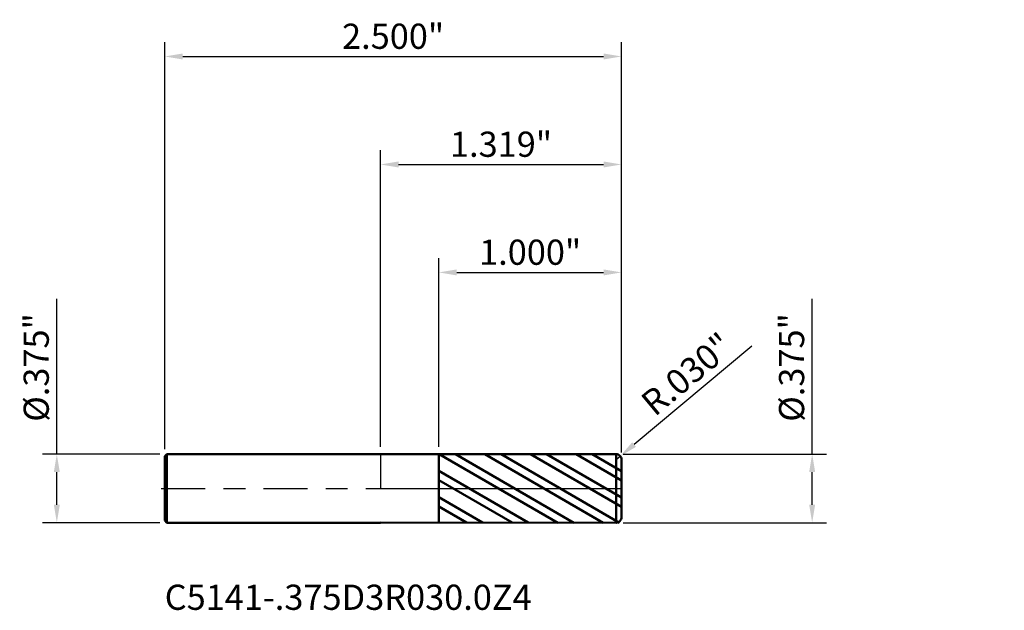
# Model space of a CAD drawing. Units: inches. Extents: x -1.97 to 3.41, y -0.67 to 2.56.
import ezdxf

# ---------------------------------------------------------------- set-up
doc = ezdxf.new("R2010")
doc.units = ezdxf.units.IN
doc.header["$MEASUREMENT"] = 0
doc.header["$PDMODE"] = 1
doc.linetypes.add('LONGDASH_DASH', pattern=[10.5, 6, -0.75, 3, -0.75])
for name, color, linetype, lineweight in [('1', 4, 'Continuous', 50), ('2', 7, 'Continuous', 25), ('4', 2, 'LONGDASH_DASH', 25), ('CUT', 1, 'Continuous', 25), ('NOCUT', 7, 'Continuous', 25), ('SK1', 4, 'Continuous', 50), ('SK2', 7, 'Continuous', 25), ('SK4', 2, 'LONGDASH_DASH', 25), ('SK6', 5, 'Continuous', 35)]:
    doc.layers.add(name, color=color, linetype=linetype, lineweight=lineweight)
doc.styles.add('STANDARD 3.5 mm', font='monos.ttf', dxfattribs={"height": 0.137795})
doc.dimstyles.new('AM_DIN', dxfattribs={"dimtxt": 0.137795, "dimasz": 0.098425, "dimexe": 0.07874, "dimexo": 0.03937, "dimgap": 0.03937, "dimtad": 1, "dimdec": 3, "dimzin": 4, "dimdsep": 46, "dimlunit": 3, "dimtxsty": 'STANDARD 3.5 mm', "dimcen": 0.003543, "dimadec": 0, "dimazin": 2, "dimtfac": 0.707107, "dimtdec": 3, "dimtmove": 0, "dimatfit": 3, "dimfxl": 1, "dimtolj": 1, "dimlwd": -1, "dimarcsym": 0})

# ---------------------------------------------------------------- blocks, each defined once
blk = doc.blocks.new('*D11')
at = {"layer": 'Defpoints', "color": 0}
for p in [(1.318898, 2.362205), (-1.181102, 0.1755), (1.318898, 0.1575)]:
    blk.add_point(p, dxfattribs=at)
at = {"layer": 'SK2', "color": 0, "lineweight": -2}
for p, q in [((-1.181102, 0.21487), (-1.181102, 2.440945)), ((1.318898, 0.19687), (1.318898, 2.440945))]:
    blk.add_line(p, q, dxfattribs=at)
at = {"layer": 'SK2', "color": 0}
blk.add_line((-1.082677, 2.362205), (1.220473, 2.362205), dxfattribs=at)
for points in [[(-1.082677, 2.378609), (-1.082677, 2.345801), (-1.181102, 2.362205)], [(1.220473, 2.378609), (1.220473, 2.345801), (1.318898, 2.362205)]]:
    blk.add_solid(points, dxfattribs=at)
at = {"layer": 'SK2', "color": 0, "insert": (0.068898, 2.472893), "char_height": 0.137795, "attachment_point": 5, "style": 'STANDARD 3.5 mm'}
blk.add_mtext('\\A1;2.500"', dxfattribs=at)
blk = doc.blocks.new('*D12')
at = {"layer": '2', "color": 0, "lineweight": -2}
for p, q in [((0.318898, 0.226785), (0.318898, 1.259842)), ((1.318898, 0.19687), (1.318898, 1.259842))]:
    blk.add_line(p, q, dxfattribs=at)
at = {"layer": '2', "color": 0}
blk.add_line((0.417323, 1.181102), (1.220473, 1.181102), dxfattribs=at)
for points in [[(0.417323, 1.197507), (0.417323, 1.164698), (0.318898, 1.181102)], [(1.220473, 1.197507), (1.220473, 1.164698), (1.318898, 1.181102)]]:
    blk.add_solid(points, dxfattribs=at)
at = {"layer": 'Defpoints', "color": 0}
for p in [(1.318898, 1.181102), (0.318898, 0.187415), (1.318898, 0.1575)]:
    blk.add_point(p, dxfattribs=at)
at = {"layer": '2', "color": 0, "insert": (0.818898, 1.291791), "char_height": 0.137795, "attachment_point": 5, "style": 'STANDARD 3.5 mm'}
blk.add_mtext('\\A1;1.000"', dxfattribs=at)
blk = doc.blocks.new('*D13')
at = {"layer": '2', "color": 0}
for p, q in [((2.032284, 0.777251), (1.387539, 0.239736)), ((1.288898, 0.1575), (1.31194, 0.17671))]:
    blk.add_line(p, q, dxfattribs=at)
blk.add_solid([(1.377035, 0.252336), (1.398044, 0.227136), (1.31194, 0.17671)], dxfattribs=at)
at = {"layer": 'Defpoints', "color": 0}
for p in [(1.31194, 0.17671), (1.288898, 0.1575)]:
    blk.add_point(p, dxfattribs=at)
at = {"layer": '2', "color": 0, "insert": (1.676833, 0.625025), "char_height": 0.137795, "attachment_point": 5, "rotation": 39.817485, "style": 'STANDARD 3.5 mm'}
blk.add_mtext('\\A1;R.030"', dxfattribs=at)
blk = doc.blocks.new('*D14')
at = {"layer": '2', "color": 0}
for p, q in [((2.362205, 0.1875), (2.362205, 1.037083)), ((2.362205, -0.089075), (2.362205, 0.089075))]:
    blk.add_line(p, q, dxfattribs=at)
at = {"layer": '2', "color": 0, "lineweight": -2}
for p, q in [((1.328268, 0.1875), (2.440945, 0.1875)), ((1.328268, -0.1875), (2.440945, -0.1875))]:
    blk.add_line(p, q, dxfattribs=at)
at = {"layer": '2', "color": 0}
for points in [[(2.345801, 0.089075), (2.378609, 0.089075), (2.362205, 0.1875)], [(2.345801, -0.089075), (2.378609, -0.089075), (2.362205, -0.1875)]]:
    blk.add_solid(points, dxfattribs=at)
at = {"layer": 'Defpoints', "color": 0}
for p in [(1.288898, 0.1875), (1.288898, -0.1875), (2.362205, -0.1875)]:
    blk.add_point(p, dxfattribs=at)
at = {"layer": '2', "color": 0, "insert": (2.249483, 0.661504), "char_height": 0.137795, "attachment_point": 5, "rotation": 90, "style": 'STANDARD 3.5 mm'}
blk.add_mtext('\\A1;%%C.375"', dxfattribs=at)
blk = doc.blocks.new('*D15')
at = {"layer": 'Defpoints', "color": 0}
for p in [(-1.771654, 0.1875), (-1.169102, 0.1875), (-1.169102, -0.1875)]:
    blk.add_point(p, dxfattribs=at)
at = {"layer": 'SK2', "color": 0}
for p, q in [((-1.771654, 0.1875), (-1.771654, 1.037083)), ((-1.771654, -0.089075), (-1.771654, 0.089075))]:
    blk.add_line(p, q, dxfattribs=at)
at = {"layer": 'SK2', "color": 0, "lineweight": -2}
for p, q in [((-1.208472, 0.1875), (-1.850394, 0.1875)), ((-1.208472, -0.1875), (-1.850394, -0.1875))]:
    blk.add_line(p, q, dxfattribs=at)
at = {"layer": 'SK2', "color": 0}
for points in [[(-1.788058, 0.089075), (-1.755249, 0.089075), (-1.771654, 0.1875)], [(-1.788058, -0.089075), (-1.755249, -0.089075), (-1.771654, -0.1875)]]:
    blk.add_solid(points, dxfattribs=at)
at = {"layer": 'SK2', "color": 0, "insert": (-1.884376, 0.661504), "char_height": 0.137795, "attachment_point": 5, "rotation": 90, "style": 'STANDARD 3.5 mm'}
blk.add_mtext('\\A1;%%C.375"', dxfattribs=at)
blk = doc.blocks.new('*D16')
at = {"layer": '2', "color": 0, "lineweight": -2}
for p, q in [((0, 0.22687), (0, 1.850394)), ((1.318898, 0.19687), (1.318898, 1.850394))]:
    blk.add_line(p, q, dxfattribs=at)
at = {"layer": '2', "color": 0}
blk.add_line((0.098425, 1.771654), (1.220473, 1.771654), dxfattribs=at)
for points in [[(0.098425, 1.788058), (0.098425, 1.755249), (0, 1.771654)], [(1.220473, 1.788058), (1.220473, 1.755249), (1.318898, 1.771654)]]:
    blk.add_solid(points, dxfattribs=at)
at = {"layer": 'Defpoints', "color": 0}
for p in [(1.318898, 1.771654), (0, 0.1875), (1.318898, 0.1575)]:
    blk.add_point(p, dxfattribs=at)
at = {"layer": '2', "color": 0, "insert": (0.659449, 1.882342), "char_height": 0.137795, "attachment_point": 5, "style": 'STANDARD 3.5 mm'}
blk.add_mtext('\\A1;1.319"', dxfattribs=at)

msp = doc.modelspace()

# ---------------------------------------------------------------- hatches: boundary and pattern name
at = {"layer": '1'}
h = msp.add_hatch(dxfattribs=at)
h.set_pattern_fill('STEEL', color=256, angle=104.9468, style=0)
h.set_pattern_definition([(149.9468, (-2.09483, -0.81862), (-0.0626005, -0.108195), []), (149.9468, (-2.15521, -0.83474), (-0.0626005, -0.108195), [])])
h.paths.add_polyline_path([(1.3189, 0), (1.3189, 0.1875), (0.3189, 0.1874), (0.3189, -0.1874), (1.3189, -0.1875)])

# ---------------------------------------------------------------- linework, layer by layer
for p, q in [((1.2889, 0.1875), (0, 0.1874)), ((0.3189, -0.1875), (0.3189, 0.1875)), ((1.2889, -0.1875), (1.2889, 0.1875)), ((1.3189, 0.1575), (1.3189, 0.1575)), ((1.3189, -0.1575), (1.3189, 0.1575)), ((0, -0.1874), (1.2889, -0.1875))]:
    msp.add_line(p, q, dxfattribs=at)
for centre, start, end in [((1.2889, 0.1575), 0, 90.005), ((1.2889, -0.1575), 269.995, 0)]:
    msp.add_arc(centre, 0.03, start, end, dxfattribs=at)
for p in [(0.9137, 0.8186), (2.4763, 0.8186), (3.4137, 0.8186), (3.4137, 0.6311)]:
    msp.add_point(p, dxfattribs=at)
at = {"layer": '4', "ltscale": 0.04}
msp.add_line((0, 0), (1.3189, 0), dxfattribs=at)
at = {"layer": 'CUT'}
msp.add_lwpolyline([(1.2889, 0.1875), (0.3189, 0.1874), (0.3189, 0.1874), (0.3189, 0), (0.3189, 0), (1.3189, 0), (1.3189, 0), (1.3189, 0.1575), (1.3189, 0.1575, 0.414239)], format="xyb", close=True, dxfattribs=at)
at = {"layer": 'NOCUT'}
msp.add_lwpolyline([(0, 0), (0.3189, 0), (0.3189, 0), (0.3189, 0.1874), (0.3189, 0.1874), (0, 0.1874), (0, 0.1874)], close=True, dxfattribs=at)
at = {"layer": 'SK1'}
for p, q in [((-1.1691, 0.1875), (-1.1811, 0.1755)), ((-1.1811, -0.1755), (-1.1811, 0.1755)), ((-1.1691, -0.1875), (-1.1691, 0.1875)), ((0, 0.1875), (-1.1691, 0.1875)), ((-1.1811, -0.1755), (-1.1691, -0.1875)), ((-1.1691, -0.1875), (0, -0.1875))]:
    msp.add_line(p, q, dxfattribs=at)
at = {"layer": 'SK4', "ltscale": 0.04}
msp.add_line((-1.1999, 0), (1.3376, 0), dxfattribs=at)

# ---------------------------------------------------------------- texts
at = {"layer": 'SK6', "insert": (-1.1811, -0.7073), "char_height": 0.137795, "attachment_point": 7, "line_spacing_factor": 1.072372, "style": 'STANDARD 3.5 mm'}
msp.add_mtext('C5141-.375D3R030.0Z4', dxfattribs=at)

# ---------------------------------------------------------------- dimensions: what is measured, and where the dimension line sits
at = {"layer": '2'}
for base, p1, picture, middle in [((1.3189, 1.7717), (0, 0.1875), '*D16', (0.6594, 1.7717)), ((1.3189, 1.1811), (0.3189, 0.1874), '*D12', (0.8189, 1.1811))]:
    dim = msp.add_linear_dim(base=base, p1=p1, p2=(1.3189, 0.1575), dimstyle='AM_DIN', dxfattribs=at)
    dim.commit()
    dim.dimension.update_dxf_attribs({"geometry": picture, "text_midpoint": middle, "dimtype": 160})
dim = msp.add_linear_dim(base=(2.3622, -0.1875), p1=(1.2889, 0.1875), p2=(1.2889, -0.1875), angle=270, text='%%C<>', dimstyle='AM_DIN', dxfattribs=at)
dim.commit()
dim.dimension.update_dxf_attribs({"geometry": '*D14', "text_midpoint": (2.3622, 0.6615), "dimtype": 160})
dim = msp.add_radius_dim(center=(1.2889, 0.1575), mpoint=(1.3119, 0.1767), dimstyle='AM_DIN', dxfattribs=at)
dim.commit()
dim.dimension.update_dxf_attribs({"geometry": '*D13', "text_midpoint": (1.6768, 0.625)})
at = {"layer": 'SK2'}
dim = msp.add_linear_dim(base=(1.3189, 2.3622), p1=(-1.1811, 0.1755), p2=(1.3189, 0.1575), dimstyle='AM_DIN', dxfattribs=at)
dim.commit()
dim.dimension.update_dxf_attribs({"geometry": '*D11', "text_midpoint": (0.0689, 2.3622), "dimtype": 160})
dim = msp.add_linear_dim(base=(-1.7717, 0.1875), p1=(-1.1691, -0.1875), p2=(-1.1691, 0.1875), angle=90, text='%%C<>', dimstyle='AM_DIN', dxfattribs=at)
dim.commit()
dim.dimension.update_dxf_attribs({"geometry": '*D15', "text_midpoint": (-1.7717, 0.6615), "dimtype": 160})

doc.saveas('drawing.dxf')
